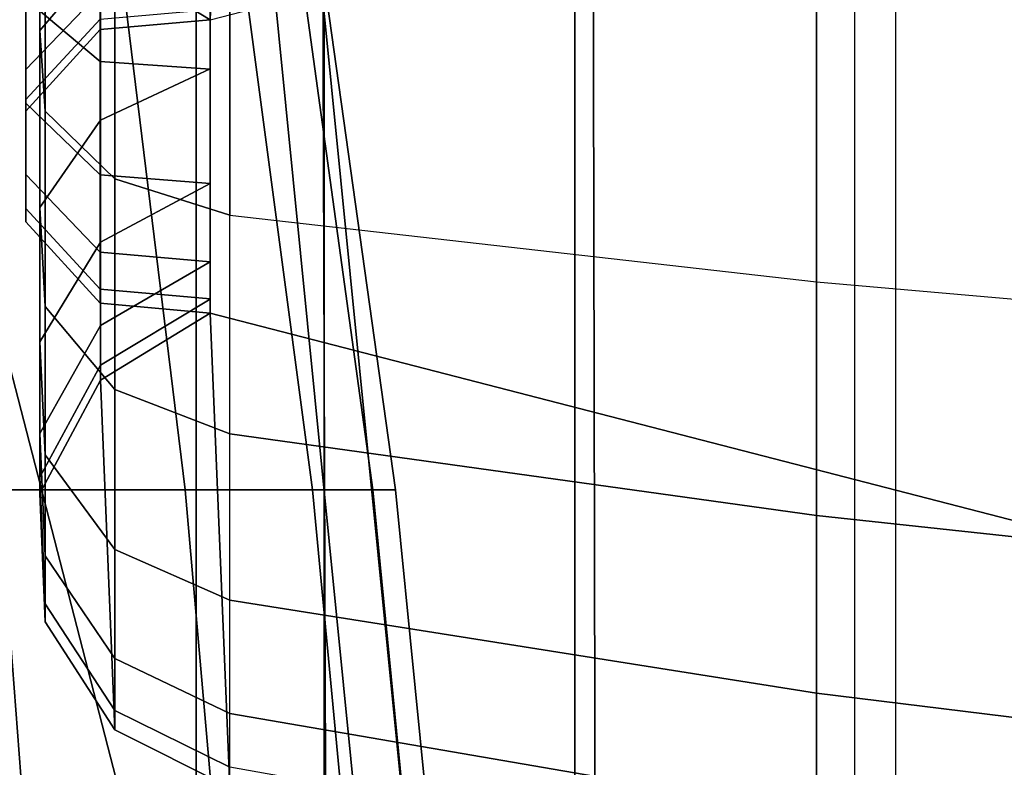
# Model space of a CAD drawing. Units: inches. Extents: x -56.3 to 0.1, y -46.6 to 0.
# Drawn here: x -52.2 to -51.8, y -4 to -3.7 of the extents above; entities that cross this region are included whole.
import ezdxf

# ---------------------------------------------------------------- set-up
doc = ezdxf.new("R2010")
doc.units = ezdxf.units.IN
doc.header["$MEASUREMENT"] = 0
for name, color, linetype in [('SEAT-ARM', 5, 'Continuous'), ('SEAT-BACKFABRIC', 5, 'Continuous'), ('SEAT-BACKSUPPORT', 5, 'Continuous'), ('SEAT-LEATHERTRIM', 5, 'Continuous')]:
    doc.layers.add(name, color=color, linetype=linetype)

msp = doc.modelspace()

# ---------------------------------------------------------------- linework, layer by layer
at = {"layer": 'SEAT-ARM'}
for points in [[(-52.01514, -4.61332, 7.75), (-52.76514, -4.61332, 7.75), (-52.45019, -3.39231, 7.75), (-52.33008, -3.39231, 7.75)], [(-52.01514, -4.61332, 7.75), (-52.33008, -3.39231, 7.75125), (-52.13596, -3.40028, 7.75), (-52.01514, -4.61332, 7.75)], [(-52.01514, -4.61332, 7.75), (-52.13596, -3.40028, 7.75), (-52.09255, -3.64058, 7.75), (-52.01999, -4.36917, 7.75)], [(-52.17453, -3.64058, 22.8218), (-52.24725, -3.64058, 22.92914), (-52.22121, -3.88242, 22.95073), (-52.14483, -3.88242, 22.83798)], [(-52.12495, -3.64058, 22.70622), (-52.17453, -3.64058, 22.8218), (-52.14483, -3.88242, 22.83798), (-52.09275, -3.88242, 22.71659)], [(-52.10139, -3.64058, 22.60865), (-52.12495, -3.64058, 22.70622), (-52.09275, -3.88242, 22.71659), (-52.068, -3.88242, 22.61411)], [(-52.09255, -3.64058, 22.5), (-52.10139, -3.64058, 22.60865), (-52.068, -3.88242, 22.61411), (-52.05872, -3.88242, 22.5)], [(-52.05872, -3.88242, 20.33833), (-52.05872, -3.88242, 22.5), (-52.09255, -3.64058, 22.5), (-52.09255, -3.64058, 20.33833)], [(-52.05872, -3.88242, 18.25839), (-52.05872, -3.88242, 20.33833), (-52.09255, -3.64058, 20.33833), (-52.09255, -3.64058, 18.25839)], [(-52.05872, -3.88242, 16.16557), (-52.05872, -3.88242, 18.25839), (-52.09255, -3.64058, 18.25839), (-52.09255, -3.64058, 16.16557)], [(-52.05872, -3.88242, 14.07556), (-52.05872, -3.88242, 16.16557), (-52.09255, -3.64058, 16.16557), (-52.09255, -3.64058, 14.07556)], [(-52.05872, -3.88242, 11.96085), (-52.05872, -3.88242, 14.07556), (-52.09255, -3.64058, 14.07556), (-52.09255, -3.64058, 11.96085)], [(-52.05872, -3.88242, 9.82257), (-52.05872, -3.88242, 11.96085), (-52.09255, -3.64058, 11.96085), (-52.09255, -3.64058, 9.82257)], [(-52.05872, -3.88242, 7.75), (-52.05872, -3.88242, 9.82257), (-52.09255, -3.64058, 9.82257), (-52.09255, -3.64058, 7.75)], [(-52.01999, -4.36917, 7.75), (-52.09255, -3.64058, 7.75), (-52.05872, -3.88242, 7.75), (-52.03452, -4.12541, 7.75)], [(-52.22121, -3.88242, 22.95073), (-52.32172, -3.88242, 23.04991), (-52.30653, -4.12541, 23.06875), (-52.20257, -4.12541, 22.96617)], [(-52.14483, -3.88242, 22.83798), (-52.22121, -3.88242, 22.95073), (-52.20257, -4.12541, 22.96617), (-52.12357, -4.12541, 22.84956)], [(-52.09275, -3.88242, 22.71659), (-52.14483, -3.88242, 22.83798), (-52.12357, -4.12541, 22.84956), (-52.06971, -4.12541, 22.72402)], [(-52.068, -3.88242, 22.61411), (-52.09275, -3.88242, 22.71659), (-52.06971, -4.12541, 22.72402), (-52.04412, -4.12541, 22.61802)], [(-52.05872, -3.88242, 22.5), (-52.068, -3.88242, 22.61411), (-52.04412, -4.12541, 22.61802), (-52.03452, -4.12541, 22.5)], [(-52.03452, -4.12541, 20.33833), (-52.03452, -4.12541, 22.5), (-52.05872, -3.88242, 22.5), (-52.05872, -3.88242, 20.33833)], [(-52.03452, -4.12541, 18.25839), (-52.03452, -4.12541, 20.33833), (-52.05872, -3.88242, 20.33833), (-52.05872, -3.88242, 18.25839)], [(-52.03452, -4.12541, 16.16557), (-52.03452, -4.12541, 18.25839), (-52.05872, -3.88242, 18.25839), (-52.05872, -3.88242, 16.16557)], [(-52.03452, -4.12541, 14.07556), (-52.03452, -4.12541, 16.16557), (-52.05872, -3.88242, 16.16557), (-52.05872, -3.88242, 14.07556)], [(-52.03452, -4.12541, 11.96085), (-52.03452, -4.12541, 14.07556), (-52.05872, -3.88242, 14.07556), (-52.05872, -3.88242, 11.96085)], [(-52.03452, -4.12541, 9.82257), (-52.03452, -4.12541, 11.96085), (-52.05872, -3.88242, 11.96085), (-52.05872, -3.88242, 9.82257)], [(-52.03452, -4.12541, 7.75), (-52.03452, -4.12541, 9.82257), (-52.05872, -3.88242, 9.82257), (-52.05872, -3.88242, 7.75)]]:
    msp.add_3dface(points, dxfattribs=at)
at = {"layer": 'SEAT-BACKFABRIC'}
for points in [[(-51.87078, -0.85591, 28.44295), (-51.87078, -4.84974, 29.24445), (-50.96999, -4.81948, 29.39522), (-50.96999, -0.82566, 28.59371)], [(-51.87078, -0.85591, 28.44295), (-51.87078, -4.84974, 29.24445), (-51.98533, -4.85899, 29.19836), (-51.98533, -0.86516, 28.39685)], [(-51.98533, -0.86516, 28.39685), (-51.98533, -4.85899, 29.19836), (-52.08796, -4.8725, 29.13105), (-52.08796, -0.87867, 28.32955)], [(-52.08796, -0.87867, 28.32955), (-52.08796, -4.8725, 29.13105), (-52.14033, -4.89386, 29.02462), (-52.14033, -0.90003, 28.22311)], [(-52.14033, -0.90003, 28.22311), (-26.13995, -0.90003, 28.22311), (-26.13995, -4.89386, 29.02462), (-52.14033, -4.89386, 29.02462)], [(-52.08361, -5.1685, 28.38697), (-52.09745, -0.9071, 28.09518), (-52.14033, -0.90003, 28.22311), (-52.14033, -5.16044, 28.49929)], [(-52.14033, -4.89386, 29.02462), (-52.14033, -0.90003, 28.22311), (-52.14033, -5.16044, 28.49929), (-52.14033, -4.89386, 29.02462)], [(-51.97465, -5.17349, 28.31734), (-51.98339, -0.91277, 28.01617), (-52.09745, -0.9071, 28.09518), (-52.08361, -5.1685, 28.38697)], [(-51.85388, -5.17688, 28.26999), (-51.85388, -0.91647, 27.96458), (-51.98339, -0.91277, 28.01617), (-51.97465, -5.17349, 28.31734)], [(-51.85388, -5.17688, 28.26999), (-51.85388, -0.91647, 27.96458), (-50.95815, -0.92713, 27.81583), (-50.95815, -5.18755, 28.12124)]]:
    msp.add_3dface(points, dxfattribs=at)
at = {"layer": 'SEAT-BACKSUPPORT'}
for points in [[(-52.13458, -3.81006, 7.75), (-52.13458, -3.68994, 7.75), (-50.91357, -3.375, 7.75), (-50.91357, -4.125, 7.75)], [(-52.17366, -3.51941, 7.75), (-52.12662, -3.49582, 7.75), (-52.13458, -3.68994, 7.75125), (-52.17953, -3.66258, 7.75)], [(-52.20437, -3.69438, 27.39609), (-52.20437, -3.60131, 27.45571), (-52.17953, -3.58081, 27.41409), (-52.17953, -3.66526, 27.35997)], [(-52.20221, -3.72739, 27.43702), (-52.20221, -3.62455, 27.50288), (-52.20437, -3.60131, 27.45571), (-52.20437, -3.69438, 27.39609)], [(-52.17366, -3.75513, 27.47143), (-52.17366, -3.64408, 27.54253), (-52.20221, -3.62455, 27.50288), (-52.20221, -3.72739, 27.43702)], [(-52.12662, -3.76994, 27.48979), (-52.12662, -3.6545, 27.56369), (-52.17366, -3.64408, 27.54253), (-52.17366, -3.75513, 27.47143)], [(-52.17953, -3.73106, 27.29505), (-52.17953, -3.66526, 27.35997), (-52.13458, -3.64809, 27.33867), (-52.13458, -3.70999, 27.27759)], [(-51.88631, -3.79718, 27.52358), (-51.88631, -3.67368, 27.60262), (-52.12662, -3.6545, 27.56369), (-52.12662, -3.76994, 27.48979)], [(-52.13458, -3.68994, 27), (-52.13458, -3.68572, 27.05141), (-52.17953, -3.65872, 27.04695), (-52.17953, -3.66258, 27)], [(-52.20437, -3.76678, 27.32465), (-52.20437, -3.69438, 27.39609), (-52.17953, -3.66526, 27.35997), (-52.17953, -3.73106, 27.29505)], [(-52.17953, -3.66258, 27), (-52.17953, -3.66258, 24.83958), (-52.13458, -3.68994, 24.83958), (-52.13458, -3.68994, 27)], [(-51.64447, -3.81842, 27.54991), (-51.64447, -3.68863, 27.63297), (-51.88631, -3.67368, 27.60262), (-51.88631, -3.79718, 27.52358)], [(-52.13458, -3.68994, 20.66682), (-52.13458, -3.68994, 22.75964), (-52.17964, -3.694, 22.75964), (-52.17964, -3.694, 20.66682)], [(-52.13458, -3.68994, 18.57682), (-52.13458, -3.68994, 20.66682), (-52.17964, -3.694, 20.66682), (-52.17964, -3.694, 18.57682)], [(-52.17964, -3.694, 18.57682), (-52.17964, -3.694, 16.4621), (-52.13458, -3.68994, 16.4621), (-52.13458, -3.68994, 18.57682)], [(-52.13458, -3.68994, 14.32383), (-52.13458, -3.68994, 16.4621), (-52.17964, -3.694, 16.4621), (-52.17964, -3.694, 14.32383)], [(-52.17964, -3.694, 7.75125), (-52.17964, -3.694, 14.32383), (-52.13458, -3.68994, 14.32383), (-52.13458, -3.68994, 7.75125)], [(-52.17964, -3.806, 7.75125), (-52.17964, -3.694, 7.75125), (-52.13458, -3.68994, 7.75125), (-52.13458, -3.81006, 7.75)], [(-52.17964, -3.694, 20.66682), (-52.17964, -3.694, 22.75964), (-52.21016, -3.72738, 22.75964), (-52.21016, -3.72738, 20.66682)], [(-52.17964, -3.694, 18.57682), (-52.17964, -3.694, 20.66682), (-52.21016, -3.72738, 20.66682), (-52.21016, -3.72738, 18.57682)], [(-52.21016, -3.72738, 18.57682), (-52.21016, -3.72738, 16.4621), (-52.17964, -3.694, 16.4621), (-52.17964, -3.694, 18.57682)], [(-52.17964, -3.694, 14.32383), (-52.17964, -3.694, 16.4621), (-52.21016, -3.72738, 16.4621), (-52.21016, -3.72738, 14.32383)], [(-52.21016, -3.72738, 7.75125), (-52.21016, -3.72738, 14.32383), (-52.17964, -3.694, 14.32383), (-52.17964, -3.694, 7.75125)], [(-52.21016, -3.77262, 7.75125), (-52.21016, -3.72738, 7.75125), (-52.17964, -3.694, 7.75125), (-52.17964, -3.806, 7.75125)], [(-52.20221, -3.80727, 27.3582), (-52.20221, -3.72739, 27.43702), (-52.20437, -3.69438, 27.39609), (-52.20437, -3.76678, 27.32465)], [(-52.17953, -3.78106, 27.22124), (-52.17953, -3.73106, 27.29505), (-52.13458, -3.70999, 27.27759), (-52.13458, -3.75703, 27.20815)], [(-52.21016, -3.72738, 20.66682), (-52.21016, -3.72738, 22.75964), (-52.21016, -3.77262, 22.75964), (-52.21016, -3.77262, 20.66682)], [(-52.21016, -3.72738, 18.57682), (-52.21016, -3.72738, 20.66682), (-52.21016, -3.77262, 20.66682), (-52.21016, -3.77262, 18.57682)], [(-52.21016, -3.77262, 18.57682), (-52.21016, -3.77262, 16.4621), (-52.21016, -3.72738, 16.4621), (-52.21016, -3.72738, 18.57682)], [(-52.21016, -3.72738, 14.32383), (-52.21016, -3.72738, 16.4621), (-52.21016, -3.77262, 16.4621), (-52.21016, -3.77262, 14.32383)], [(-52.21016, -3.77262, 7.75125), (-52.21016, -3.77262, 14.32383), (-52.21016, -3.72738, 14.32383), (-52.21016, -3.72738, 7.75125)], [(-52.17366, -3.8413, 27.3864), (-52.17366, -3.75513, 27.47143), (-52.20221, -3.72739, 27.43702), (-52.20221, -3.80727, 27.3582)], [(-52.20437, -3.8218, 27.24344), (-52.20437, -3.76678, 27.32465), (-52.17953, -3.73106, 27.29505), (-52.17953, -3.78106, 27.22124)], [(-52.17953, -3.81515, 27.14178), (-52.17953, -3.78106, 27.22124), (-52.13458, -3.75703, 27.20815), (-52.13458, -3.7891, 27.13339)], [(-52.12662, -3.85946, 27.40145), (-52.12662, -3.76994, 27.48979), (-52.17366, -3.75513, 27.47143), (-52.17366, -3.8413, 27.3864)], [(-52.20221, -3.86797, 27.2686), (-52.20221, -3.80727, 27.3582), (-52.20437, -3.76678, 27.32465), (-52.20437, -3.8218, 27.24344)], [(-52.12662, -3.85946, 27.40145), (-52.12662, -3.76994, 27.48979), (-51.88631, -3.79718, 27.52358), (-51.88631, -3.89288, 27.42914)], [(-52.21016, -3.77262, 20.66682), (-52.21016, -3.77262, 22.75964), (-52.17964, -3.806, 22.75964), (-52.17964, -3.806, 20.66682)], [(-52.21016, -3.77262, 18.57682), (-52.21016, -3.77262, 20.66682), (-52.17964, -3.806, 20.66682), (-52.17964, -3.806, 18.57682)], [(-52.17964, -3.806, 18.57682), (-52.17964, -3.806, 16.4621), (-52.21016, -3.77262, 16.4621), (-52.21016, -3.77262, 18.57682)], [(-52.21016, -3.77262, 14.32383), (-52.21016, -3.77262, 16.4621), (-52.17964, -3.806, 16.4621), (-52.17964, -3.806, 14.32383)], [(-52.17964, -3.806, 7.75125), (-52.17964, -3.806, 14.32383), (-52.21016, -3.77262, 14.32383), (-52.21016, -3.77262, 7.75125)], [(-52.20437, -3.85931, 27.15601), (-52.20437, -3.8218, 27.24344), (-52.17953, -3.78106, 27.22124), (-52.17953, -3.81515, 27.14178)], [(-52.17953, -3.83135, 27.0747), (-52.17953, -3.81515, 27.14178), (-52.13458, -3.7891, 27.13339), (-52.13458, -3.80434, 27.07028)], [(-51.88631, -3.89288, 27.42914), (-51.88631, -3.79718, 27.52358), (-51.64447, -3.81842, 27.54991), (-51.64447, -3.91893, 27.45073)], [(-52.17964, -3.806, 20.66682), (-52.17964, -3.806, 22.75964), (-52.13458, -3.81006, 22.75964), (-52.13458, -3.81006, 20.66682)], [(-52.17964, -3.806, 18.57682), (-52.17964, -3.806, 20.66682), (-52.13458, -3.81006, 20.66682), (-52.13458, -3.81006, 18.57682)], [(-52.13458, -3.81006, 18.57682), (-52.13458, -3.81006, 16.4621), (-52.17964, -3.806, 16.4621), (-52.17964, -3.806, 18.57682)], [(-52.17964, -3.806, 14.32383), (-52.17964, -3.806, 16.4621), (-52.13458, -3.81006, 16.4621), (-52.13458, -3.81006, 14.32383)], [(-52.13458, -3.81006, 7.75125), (-52.13458, -3.81006, 14.32383), (-52.17964, -3.806, 14.32383), (-52.17964, -3.806, 7.75125)], [(-52.17953, -3.83742, 27), (-52.17953, -3.83135, 27.0747), (-52.13458, -3.80434, 27.07028), (-52.13458, -3.81006, 27)], [(-52.17366, -3.90678, 27.28975), (-52.17366, -3.8413, 27.3864), (-52.20221, -3.80727, 27.3582), (-52.20221, -3.86797, 27.2686)], [(-52.17953, -3.83742, 24.83833), (-52.17953, -3.83742, 27), (-52.13458, -3.81006, 27), (-52.13458, -3.81006, 24.83833)], [(-52.17953, -3.83742, 22.75839), (-52.17953, -3.83742, 24.83833), (-52.13458, -3.81006, 24.83833), (-52.13458, -3.81006, 22.75839)], [(-52.17953, -3.83742, 20.66557), (-52.17953, -3.83742, 22.75839), (-52.13458, -3.81006, 22.75839), (-52.13458, -3.81006, 20.66557)], [(-52.17953, -3.83742, 18.57556), (-52.17953, -3.83742, 20.66557), (-52.13458, -3.81006, 20.66557), (-52.13458, -3.81006, 18.57556)], [(-52.13458, -3.81006, 18.57556), (-52.13458, -3.81006, 16.46085), (-52.17953, -3.83742, 16.46085), (-52.17953, -3.83742, 18.57556)], [(-52.17953, -3.83742, 16.46085), (-52.17953, -3.83742, 14.32257), (-52.13458, -3.81006, 14.32257), (-52.13458, -3.81006, 16.46085)], [(-52.13458, -3.81006, 7.75), (-52.13458, -3.81006, 14.32257), (-52.17953, -3.83742, 14.32257), (-52.17953, -3.83742, 7.75)], [(-52.17366, -3.98059, 7.75), (-52.17953, -3.83742, 7.75), (-52.13458, -3.81006, 7.75125), (-52.12662, -4.00418, 7.75)], [(-50.91357, -4.125, 7.75), (-52.12662, -4.00418, 7.75), (-52.13458, -3.81006, 7.75125), (-50.91357, -4.125, 7.75)], [(-52.20437, -3.87713, 27.08219), (-52.20437, -3.85931, 27.15601), (-52.17953, -3.81515, 27.14178), (-52.17953, -3.83135, 27.0747)], [(-52.20221, -3.90935, 27.17213), (-52.20221, -3.86797, 27.2686), (-52.20437, -3.8218, 27.24344), (-52.20437, -3.85931, 27.15601)], [(-52.20437, -3.88381, 27), (-52.20437, -3.87713, 27.08219), (-52.17953, -3.83135, 27.0747), (-52.17953, -3.83742, 27)], [(-52.20437, -3.88381, 24.83833), (-52.20437, -3.88381, 27), (-52.17953, -3.83742, 27), (-52.17953, -3.83742, 24.83833)], [(-52.20437, -3.88381, 22.75839), (-52.20437, -3.88381, 24.83833), (-52.17953, -3.83742, 24.83833), (-52.17953, -3.83742, 22.75839)], [(-52.20437, -3.88381, 20.66557), (-52.20437, -3.88381, 22.75839), (-52.17953, -3.83742, 22.75839), (-52.17953, -3.83742, 20.66557)], [(-52.20437, -3.88381, 18.57556), (-52.20437, -3.88381, 20.66557), (-52.17953, -3.83742, 20.66557), (-52.17953, -3.83742, 18.57556)], [(-52.17953, -3.83742, 18.57556), (-52.17953, -3.83742, 16.46085), (-52.20437, -3.88381, 16.46085), (-52.20437, -3.88381, 18.57556)], [(-52.20437, -3.88381, 16.46085), (-52.20437, -3.88381, 14.32257), (-52.17953, -3.83742, 14.32257), (-52.17953, -3.83742, 16.46085)], [(-52.17953, -3.83742, 7.75), (-52.17953, -3.83742, 14.32257), (-52.20437, -3.88381, 14.32257), (-52.20437, -3.88381, 7.75)], [(-52.20221, -3.93639, 7.75), (-52.20437, -3.88381, 7.75), (-52.17953, -3.83742, 7.75), (-52.17366, -3.98059, 7.75)], [(-52.12662, -3.92749, 27.30103), (-52.12662, -3.85946, 27.40145), (-52.17366, -3.8413, 27.3864), (-52.17366, -3.90678, 27.28975)], [(-52.20221, -3.92902, 27.09069), (-52.20221, -3.90935, 27.17213), (-52.20437, -3.85931, 27.15601), (-52.20437, -3.87713, 27.08219)], [(-52.12662, -3.92749, 27.30103), (-52.12662, -3.85946, 27.40145), (-51.88631, -3.89288, 27.42914), (-51.88631, -3.96561, 27.3218)], [(-52.17366, -3.95142, 27.18568), (-52.17366, -3.90678, 27.28975), (-52.20221, -3.86797, 27.2686), (-52.20221, -3.90935, 27.17213)], [(-52.20221, -3.93639, 27), (-52.20221, -3.92902, 27.09069), (-52.20437, -3.87713, 27.08219), (-52.20437, -3.88381, 27)], [(-52.20221, -3.93639, 24.83833), (-52.20221, -3.93639, 27), (-52.20437, -3.88381, 27), (-52.20437, -3.88381, 24.83833)], [(-52.20221, -3.93639, 22.75839), (-52.20221, -3.93639, 24.83833), (-52.20437, -3.88381, 24.83833), (-52.20437, -3.88381, 22.75839)], [(-52.20221, -3.93639, 20.66557), (-52.20221, -3.93639, 22.75839), (-52.20437, -3.88381, 22.75839), (-52.20437, -3.88381, 20.66557)], [(-52.20221, -3.93639, 18.57556), (-52.20221, -3.93639, 20.66557), (-52.20437, -3.88381, 20.66557), (-52.20437, -3.88381, 18.57556)], [(-52.20437, -3.88381, 18.57556), (-52.20437, -3.88381, 16.46085), (-52.20221, -3.93639, 16.46085), (-52.20221, -3.93639, 18.57556)], [(-52.20221, -3.93639, 16.46085), (-52.20221, -3.93639, 14.32257), (-52.20437, -3.88381, 14.32257), (-52.20437, -3.88381, 16.46085)], [(-52.20437, -3.88381, 7.75), (-52.20437, -3.88381, 14.32257), (-52.20221, -3.93639, 14.32257), (-52.20221, -3.93639, 7.75)], [(-51.88631, -3.96561, 27.3218), (-51.88631, -3.89288, 27.42914), (-51.64447, -3.91893, 27.45073), (-51.64447, -3.99531, 27.33798)], [(-52.12662, -3.97388, 27.19291), (-52.12662, -3.92749, 27.30103), (-52.17366, -3.90678, 27.28975), (-52.17366, -3.95142, 27.18568)], [(-52.17366, -3.97264, 27.09783), (-52.17366, -3.95142, 27.18568), (-52.20221, -3.90935, 27.17213), (-52.20221, -3.92902, 27.09069)], [(-52.12662, -3.97388, 27.19291), (-52.12662, -3.92749, 27.30103), (-51.88631, -3.96561, 27.3218), (-51.88631, -4.01519, 27.20622)], [(-52.17366, -3.98059, 27), (-52.17366, -3.97264, 27.09783), (-52.20221, -3.92902, 27.09069), (-52.20221, -3.93639, 27)], [(-52.17366, -3.98059, 24.83833), (-52.17366, -3.98059, 27), (-52.20221, -3.93639, 27), (-52.20221, -3.93639, 24.83833)], [(-52.17366, -3.98059, 22.75839), (-52.17366, -3.98059, 24.83833), (-52.20221, -3.93639, 24.83833), (-52.20221, -3.93639, 22.75839)], [(-52.17366, -3.98059, 20.66557), (-52.17366, -3.98059, 22.75839), (-52.20221, -3.93639, 22.75839), (-52.20221, -3.93639, 20.66557)], [(-52.17366, -3.98059, 18.57556), (-52.17366, -3.98059, 20.66557), (-52.20221, -3.93639, 20.66557), (-52.20221, -3.93639, 18.57556)], [(-52.20221, -3.93639, 18.57556), (-52.20221, -3.93639, 16.46085), (-52.17366, -3.98059, 16.46085), (-52.17366, -3.98059, 18.57556)], [(-52.17366, -3.98059, 16.46085), (-52.17366, -3.98059, 14.32257), (-52.20221, -3.93639, 14.32257), (-52.20221, -3.93639, 16.46085)], [(-52.20221, -3.93639, 7.75), (-52.20221, -3.93639, 14.32257), (-52.17366, -3.98059, 14.32257), (-52.17366, -3.98059, 7.75)], [(-52.12662, -3.99592, 27.10164), (-52.12662, -3.97388, 27.19291), (-52.17366, -3.95142, 27.18568), (-52.17366, -3.97264, 27.09783)], [(-51.88631, -4.01519, 27.20622), (-51.88631, -3.96561, 27.3218), (-51.64447, -3.99531, 27.33798), (-51.64447, -4.04739, 27.21659)], [(-52.12662, -4.00418, 27), (-52.12662, -3.99592, 27.10164), (-52.17366, -3.97264, 27.09783), (-52.17366, -3.98059, 27)], [(-52.12662, -3.99592, 27.10164), (-52.12662, -3.97388, 27.19291), (-51.88631, -4.01519, 27.20622), (-51.88631, -4.03875, 27.10865)], [(-52.12662, -4.00418, 24.83833), (-52.12662, -4.00418, 27), (-52.17366, -3.98059, 27), (-52.17366, -3.98059, 24.83833)], [(-52.12662, -4.00418, 22.75839), (-52.12662, -4.00418, 24.83833), (-52.17366, -3.98059, 24.83833), (-52.17366, -3.98059, 22.75839)], [(-52.12662, -4.00418, 20.66557), (-52.12662, -4.00418, 22.75839), (-52.17366, -3.98059, 22.75839), (-52.17366, -3.98059, 20.66557)], [(-52.12662, -4.00418, 18.57556), (-52.12662, -4.00418, 20.66557), (-52.17366, -3.98059, 20.66557), (-52.17366, -3.98059, 18.57556)], [(-52.17366, -3.98059, 18.57556), (-52.17366, -3.98059, 16.46085), (-52.12662, -4.00418, 16.46085), (-52.12662, -4.00418, 18.57556)], [(-52.12662, -4.00418, 16.46085), (-52.12662, -4.00418, 14.32257), (-52.17366, -3.98059, 14.32257), (-52.17366, -3.98059, 16.46085)], [(-52.17366, -3.98059, 7.75), (-52.17366, -3.98059, 14.32257), (-52.12662, -4.00418, 14.32257), (-52.12662, -4.00418, 7.75)]]:
    msp.add_3dface(points, dxfattribs=at)
at = {"layer": 'SEAT-LEATHERTRIM'}
for points in [[(-52.17964, -3.70711, 27.27471), (-52.17964, -3.64554, 27.33552), (-52.21016, -3.62453, 27.30957), (-52.21016, -3.68139, 27.25343)], [(-52.21016, -3.72415, 27.19025), (-52.21016, -3.68139, 27.25343), (-52.21016, -3.64653, 27.2246), (-52.21016, -3.68443, 27.1686)], [(-52.13458, -3.71024, 27.27729), (-52.13458, -3.64809, 27.33867), (-52.17964, -3.64554, 27.33552), (-52.17964, -3.70711, 27.27471)], [(-52.21016, -3.71031, 27.10835), (-52.21016, -3.68443, 27.1686), (-52.17964, -3.65511, 27.15263), (-52.17964, -3.67854, 27.09808)], [(-52.21016, -3.72266, 27.05753), (-52.21016, -3.71031, 27.10835), (-52.17964, -3.67854, 27.09808), (-52.17964, -3.68972, 27.05208)], [(-52.17964, -3.75347, 27.20622), (-52.17964, -3.70711, 27.27471), (-52.21016, -3.68139, 27.25343), (-52.21016, -3.72415, 27.19025)], [(-52.21016, -3.75336, 27.12226), (-52.21016, -3.72415, 27.19025), (-52.21016, -3.68443, 27.1686), (-52.21016, -3.71031, 27.10835)], [(-52.17964, -3.69399, 27.00091), (-52.17964, -3.68972, 27.05208), (-52.13458, -3.68572, 27.05141), (-52.13458, -3.68994, 27.0009)], [(-52.21016, -3.72738, 27.00101), (-52.21016, -3.72266, 27.05753), (-52.17964, -3.68972, 27.05208), (-52.17964, -3.69399, 27.00091)], [(-52.13458, -3.68994, 27.0009), (-52.13458, -3.68994, 24.83958), (-52.17964, -3.694, 24.83958), (-52.17964, -3.69399, 27.00091)], [(-52.13458, -3.68994, 22.75964), (-52.13458, -3.68994, 24.83958), (-52.17964, -3.694, 24.83958), (-52.17964, -3.694, 22.75964)], [(-52.17964, -3.69399, 27.00091), (-52.17964, -3.694, 24.83958), (-52.21016, -3.72738, 24.83958), (-52.21016, -3.72738, 27.00101)], [(-52.17964, -3.694, 22.75964), (-52.17964, -3.694, 24.83958), (-52.21016, -3.72738, 24.83958), (-52.21016, -3.72738, 22.75964)], [(-52.13458, -3.75703, 27.20816), (-52.13458, -3.71024, 27.27729), (-52.17964, -3.70711, 27.27471), (-52.17964, -3.75347, 27.20622)], [(-52.21016, -3.76728, 27.06491), (-52.21016, -3.75336, 27.12226), (-52.21016, -3.71031, 27.10835), (-52.21016, -3.72266, 27.05753)], [(-52.21016, -3.77262, 27.00114), (-52.21016, -3.76728, 27.06491), (-52.21016, -3.72266, 27.05753), (-52.21016, -3.72738, 27.00101)], [(-52.17964, -3.78513, 27.13252), (-52.17964, -3.75347, 27.20622), (-52.21016, -3.72415, 27.19025), (-52.21016, -3.75336, 27.12226)], [(-52.21016, -3.72738, 27.00101), (-52.21016, -3.72738, 24.83958), (-52.21016, -3.77262, 24.83958), (-52.21016, -3.77262, 27.00114)], [(-52.21016, -3.72738, 22.75964), (-52.21016, -3.72738, 24.83958), (-52.21016, -3.77262, 24.83958), (-52.21016, -3.77262, 22.75964)], [(-52.17964, -3.80022, 27.07036), (-52.17964, -3.78513, 27.13252), (-52.21016, -3.75336, 27.12226), (-52.21016, -3.76728, 27.06491)], [(-52.13458, -3.78898, 27.13377), (-52.13458, -3.75703, 27.20816), (-52.17964, -3.75347, 27.20622), (-52.17964, -3.78513, 27.13252)], [(-52.17964, -3.806, 27.00123), (-52.17964, -3.80022, 27.07036), (-52.21016, -3.76728, 27.06491), (-52.21016, -3.77262, 27.00114)], [(-52.21016, -3.77262, 27.00114), (-52.21016, -3.77262, 24.83958), (-52.17964, -3.806, 24.83958), (-52.17964, -3.806, 27.00123)], [(-52.21016, -3.77262, 22.75964), (-52.21016, -3.77262, 24.83958), (-52.17964, -3.806, 24.83958), (-52.17964, -3.806, 22.75964)], [(-52.13458, -3.80422, 27.07102), (-52.13458, -3.78898, 27.13377), (-52.17964, -3.78513, 27.13252), (-52.17964, -3.80022, 27.07036)], [(-52.13458, -3.81005, 27.00124), (-52.13458, -3.80422, 27.07102), (-52.17964, -3.80022, 27.07036), (-52.17964, -3.806, 27.00123)], [(-52.17964, -3.806, 27.00123), (-52.17964, -3.806, 24.83958), (-52.13458, -3.81006, 24.83958), (-52.13458, -3.81005, 27.00124)], [(-52.17964, -3.806, 22.75964), (-52.17964, -3.806, 24.83958), (-52.13458, -3.81006, 24.83958), (-52.13458, -3.81006, 22.75964)]]:
    msp.add_3dface(points, dxfattribs=at)

doc.saveas('drawing.dxf')
